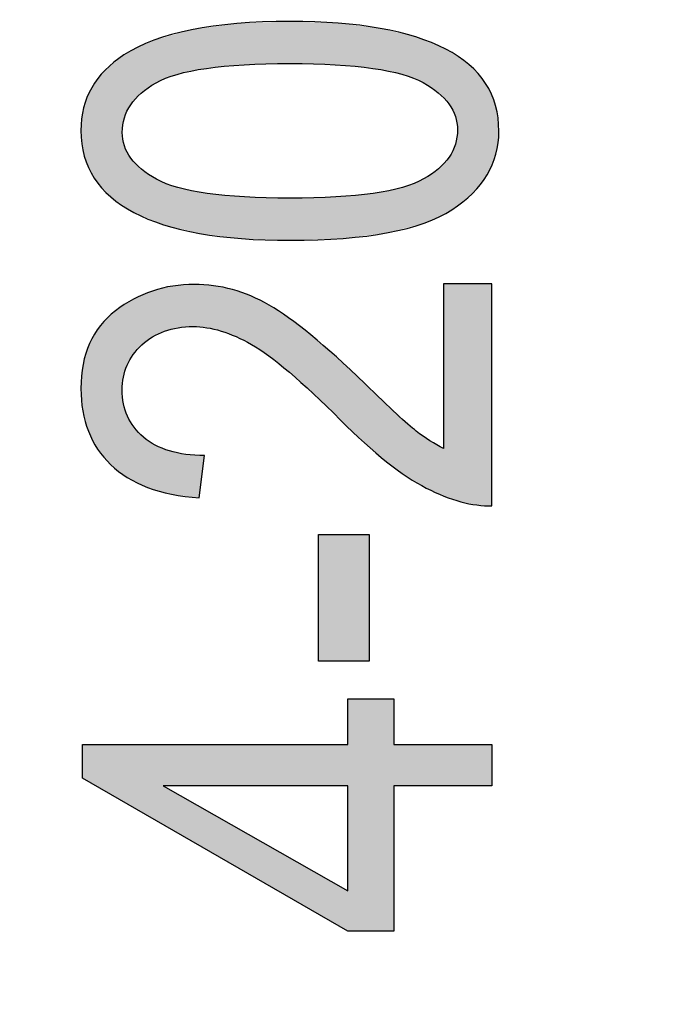
# Model space of a CAD drawing. Extents: x 3.88 to 7.13, y 2.21 to 6.28.
# Drawn here: x 5.98 to 6.08, y 5.68 to 5.85 of the extents above; entities that cross this region are included whole.
import ezdxf

# ---------------------------------------------------------------- set-up
doc = ezdxf.new("R2010")
doc.units = 0
doc.layers.add('LAYER_1', color=7, linetype='CONTINUOUS')

# ---------------------------------------------------------------- blocks, each defined once
blk = doc.blocks.new('*U114')
at = {"layer": 'LAYER_1', "color": 7, "extrusion": (0, 0, -1)}
for points in [[(-6.03443, 5.69568), (-6.03443, 5.73376), (-6.04198, 5.69568)], [(-6.04198, 5.69568), (-6.03443, 5.73376), (-6.04198, 5.73376)]]:
    blk.add_solid(points, dxfattribs=at)
at = {"layer": 'LAYER_1', "color": 7}
for points in [[(5.99094, 5.72076), (5.99094, 5.7263), (6.00417, 5.71313)], [(6.00417, 5.71313), (5.99094, 5.7263), (6.00417, 5.7263)], [(6.00417, 5.71953), (6.00417, 5.7263), (6.03443, 5.71953)], [(6.03443, 5.71953), (6.00417, 5.7263), (6.03443, 5.7263)], [(6.04198, 5.71953), (6.04198, 5.7263), (6.05806, 5.71953)], [(6.05806, 5.71953), (6.04198, 5.7263), (6.05806, 5.7263)], [(6.00417, 5.71313), (6.00417, 5.71953), (6.03443, 5.69568)], [(6.03443, 5.69568), (6.00417, 5.71953), (6.03443, 5.70233)]]:
    blk.add_solid(points, dxfattribs=at)
blk = doc.blocks.new('*U115')
at = {"layer": 'LAYER_1', "color": 7, "extrusion": (0, 0, -1)}
for points in [[(-6.02963, 5.73999), (-6.02963, 5.76073), (-6.0379, 5.73999)], [(-6.0379, 5.73999), (-6.02963, 5.76073), (-6.0379, 5.76073)]]:
    blk.add_solid(points, dxfattribs=at)
blk = doc.blocks.new('*U116')
at = {"layer": 'LAYER_1', "color": 7}
for points in [[(6.00438, 5.79408), (6.00286, 5.80077), (6.00438, 5.80114)], [(6.00518, 5.79429), (6.00438, 5.80114), (6.00518, 5.80134)], [(6.00554, 5.79438), (6.00518, 5.80134), (6.00554, 5.80143)], [(6.00572, 5.79442), (6.00554, 5.80143), (6.00572, 5.80147)], [(6.00659, 5.79464), (6.00572, 5.80147), (6.00659, 5.80154)], [(6.00787, 5.79474), (6.00659, 5.80154), (6.00787, 5.80164)], [(6.00904, 5.79483), (6.00787, 5.80164), (6.00904, 5.80173)], [(6.00924, 5.79481), (6.00904, 5.80173), (6.00924, 5.80174)], [(6.00904, 5.79483), (6.00904, 5.80173), (6.00924, 5.79481)], [(6.00924, 5.79481), (6.00924, 5.80174), (6.01007, 5.79475)], [(6.01007, 5.79475), (6.01007, 5.80169), (6.01094, 5.79468)], [(6.01094, 5.79468), (6.01094, 5.80163), (6.0113, 5.79465)], [(6.0113, 5.79465), (6.0113, 5.8016), (6.01241, 5.79439)], [(6.01241, 5.79439), (6.01241, 5.80153), (6.01366, 5.7941)], [(6.01366, 5.7941), (6.01366, 5.80128), (6.01552, 5.7934)], [(6.01552, 5.7934), (6.01552, 5.8009), (6.0161, 5.79318)], [(6.05013, 5.76705), (6.05013, 5.80184), (6.05019, 5.76703)], [(6.05019, 5.76703), (6.05019, 5.80184), (6.05295, 5.7661)], [(6.05295, 5.7661), (6.05295, 5.80184), (6.05557, 5.76557)], [(6.05557, 5.76557), (6.05557, 5.80184), (6.05806, 5.76544)], [(5.99925, 5.79025), (5.99831, 5.79869), (5.99925, 5.7993)], [(5.99927, 5.79026), (5.99925, 5.7993), (5.99927, 5.79931)], [(5.9994, 5.79041), (5.99927, 5.79931), (5.9994, 5.79937)], [(6.00067, 5.79183), (5.9994, 5.79937), (6.00067, 5.79991)], [(6.00093, 5.79203), (6.00067, 5.79991), (6.00093, 5.80002)], [(6.00161, 5.79254), (6.00093, 5.80002), (6.00161, 5.80032)], [(6.0024, 5.79314), (6.00161, 5.80032), (6.0024, 5.80066)], [(6.00241, 5.79315), (6.0024, 5.80066), (6.00241, 5.80066)], [(6.00286, 5.79336), (6.00241, 5.80066), (6.00286, 5.80077)], [(6.0161, 5.79318), (6.0161, 5.80069), (6.01855, 5.79195)], [(6.01855, 5.79195), (6.01855, 5.79984), (6.01864, 5.7919)], [(6.01864, 5.7919), (6.01864, 5.79979), (6.02148, 5.79003)], [(5.99744, 5.77072), (5.99634, 5.79741), (5.99744, 5.79813)], [(5.99764, 5.78655), (5.99744, 5.79813), (5.99764, 5.79826)], [(5.99766, 5.78661), (5.99764, 5.79826), (5.99766, 5.79827)], [(5.99825, 5.78849), (5.99766, 5.79827), (5.99825, 5.79865)], [(5.99827, 5.78854), (5.99825, 5.79865), (5.99827, 5.79867)], [(5.99831, 5.7886), (5.99827, 5.79867), (5.99831, 5.79869)], [(6.02148, 5.79003), (6.02148, 5.79838), (6.02152, 5.79)], [(6.02152, 5.79), (6.02152, 5.79836), (6.02471, 5.78745)], [(5.99554, 5.77219), (5.99386, 5.795), (5.99554, 5.79663)], [(5.99634, 5.77157), (5.99554, 5.79663), (5.99634, 5.79741)], [(5.99554, 5.77219), (5.99554, 5.79663), (5.99634, 5.77157)], [(5.99634, 5.77157), (5.99634, 5.79741), (5.99744, 5.77072)], [(6.02471, 5.78745), (6.02471, 5.79628), (6.02486, 5.78733)], [(6.02486, 5.78733), (6.02486, 5.79617), (6.02839, 5.78403)], [(5.99386, 5.77421), (5.99341, 5.79426), (5.99386, 5.795)], [(5.99386, 5.77421), (5.99386, 5.795), (5.99554, 5.77219)], [(5.99341, 5.77475), (5.99209, 5.79207), (5.99341, 5.79426)], [(5.99341, 5.77475), (5.99341, 5.79426), (5.99386, 5.77421)], [(6.02839, 5.78403), (6.02839, 5.79345), (6.03322, 5.7795)], [(5.99189, 5.77768), (5.99103, 5.78862), (5.99189, 5.79143)], [(5.99209, 5.7773), (5.99189, 5.79143), (5.99209, 5.79207)], [(5.99189, 5.77768), (5.99189, 5.79143), (5.99209, 5.7773)], [(5.99209, 5.7773), (5.99209, 5.79207), (5.99341, 5.77475)], [(5.99098, 5.78099), (5.99067, 5.78467), (5.99098, 5.78808)], [(5.99103, 5.78081), (5.99098, 5.78808), (5.99103, 5.78862)], [(5.99098, 5.78099), (5.99098, 5.78808), (5.99103, 5.78081)], [(5.99103, 5.78081), (5.99103, 5.78862), (5.99189, 5.77768)], [(6.03322, 5.7795), (6.03322, 5.78909), (6.03714, 5.77576)], [(6.03714, 5.77576), (6.03714, 5.78555), (6.03721, 5.7757)], [(6.03721, 5.7757), (6.03721, 5.78549), (6.04079, 5.77266)], [(5.99744, 5.77072), (5.99744, 5.78444), (5.99764, 5.77056)], [(5.99764, 5.77056), (5.99764, 5.78237), (5.99766, 5.77055)], [(5.99766, 5.77055), (5.99766, 5.78219), (5.99825, 5.7701)], [(6.04079, 5.77266), (6.04079, 5.78217), (6.04417, 5.77019)], [(5.99825, 5.7701), (5.99825, 5.78036), (5.99827, 5.77007)], [(5.99827, 5.77007), (5.99827, 5.78027), (5.99831, 5.77006)], [(5.99831, 5.77006), (5.99831, 5.78015), (5.99925, 5.7696)], [(5.99925, 5.7696), (5.99925, 5.77857), (5.99927, 5.76959)], [(5.99927, 5.76959), (5.99927, 5.77854), (5.9994, 5.76953)], [(5.9994, 5.76953), (5.9994, 5.77832), (6.00067, 5.76891)], [(6.04417, 5.77019), (6.04417, 5.77904), (6.04563, 5.76932)], [(6.00067, 5.76891), (6.00067, 5.77698), (6.00093, 5.76879)], [(6.00093, 5.76879), (6.00093, 5.7767), (6.00161, 5.76846)], [(6.04563, 5.76932), (6.04563, 5.77769), (6.04729, 5.76835)], [(6.00161, 5.76846), (6.00161, 5.77624), (6.0024, 5.76823)], [(6.0024, 5.76823), (6.0024, 5.7757), (6.00241, 5.76823)], [(6.00241, 5.76823), (6.00241, 5.77569), (6.00286, 5.7681)], [(6.00286, 5.7681), (6.00286, 5.77538), (6.00438, 5.76767)], [(6.04729, 5.76835), (6.04729, 5.77652), (6.04789, 5.76807)], [(6.04789, 5.76807), (6.04789, 5.77609), (6.05013, 5.76705)], [(6.00438, 5.76767), (6.00438, 5.77476), (6.00518, 5.76744)], [(6.00518, 5.76744), (6.00518, 5.77444), (6.00554, 5.76734)], [(6.00554, 5.76734), (6.00554, 5.77436), (6.00572, 5.76732)], [(6.00572, 5.76732), (6.00572, 5.77432), (6.00659, 5.7672)], [(6.00659, 5.7672), (6.00659, 5.77414), (6.00787, 5.76703)], [(6.00787, 5.76703), (6.00787, 5.77387), (6.00904, 5.76687)], [(6.00904, 5.76687), (6.00904, 5.7738), (6.00924, 5.76684)], [(6.00924, 5.76684), (6.00924, 5.77379), (6.01007, 5.76673)]]:
    blk.add_solid(points, dxfattribs=at)
at = {"layer": 'LAYER_1', "color": 7, "extrusion": (0, 0, -1)}
for points in [[(-6.00438, 5.79408), (-6.00438, 5.80114), (-6.00518, 5.79429)], [(-6.00518, 5.79429), (-6.00518, 5.80134), (-6.00554, 5.79438)], [(-6.00554, 5.79438), (-6.00554, 5.80143), (-6.00572, 5.79442)], [(-6.00572, 5.79442), (-6.00572, 5.80147), (-6.00659, 5.79464)], [(-6.00659, 5.79464), (-6.00659, 5.80154), (-6.00787, 5.79474)], [(-6.00787, 5.79474), (-6.00787, 5.80164), (-6.00904, 5.79483)], [(-6.01007, 5.79475), (-6.00924, 5.80174), (-6.01007, 5.80169)], [(-6.01094, 5.79468), (-6.01007, 5.80169), (-6.01094, 5.80163)], [(-6.0113, 5.79465), (-6.01094, 5.80163), (-6.0113, 5.8016)], [(-6.01241, 5.79439), (-6.0113, 5.8016), (-6.01241, 5.80153)], [(-6.01366, 5.7941), (-6.01241, 5.80153), (-6.01366, 5.80128)], [(-6.01552, 5.7934), (-6.01366, 5.80128), (-6.01552, 5.8009)], [(-6.0161, 5.79318), (-6.01552, 5.8009), (-6.0161, 5.80069)], [(-6.05019, 5.76703), (-6.05013, 5.80184), (-6.05019, 5.80184)], [(-6.05295, 5.7661), (-6.05019, 5.80184), (-6.05295, 5.80184)], [(-6.05557, 5.76557), (-6.05295, 5.80184), (-6.05557, 5.80184)], [(-6.05806, 5.76544), (-6.05557, 5.80184), (-6.05806, 5.80184)], [(-5.99925, 5.79025), (-5.99925, 5.7993), (-5.99927, 5.79026)], [(-5.99927, 5.79026), (-5.99927, 5.79931), (-5.9994, 5.79041)], [(-5.9994, 5.79041), (-5.9994, 5.79937), (-6.00067, 5.79183)], [(-6.00067, 5.79183), (-6.00067, 5.79991), (-6.00093, 5.79203)], [(-6.00093, 5.79203), (-6.00093, 5.80002), (-6.00161, 5.79254)], [(-6.00161, 5.79254), (-6.00161, 5.80032), (-6.0024, 5.79314)], [(-6.0024, 5.79314), (-6.0024, 5.80066), (-6.00241, 5.79315)], [(-6.00241, 5.79315), (-6.00241, 5.80066), (-6.00286, 5.79336)], [(-6.00286, 5.79336), (-6.00286, 5.80077), (-6.00438, 5.79408)], [(-6.01855, 5.79195), (-6.0161, 5.80069), (-6.01855, 5.79984)], [(-6.01864, 5.7919), (-6.01855, 5.79984), (-6.01864, 5.79979)], [(-6.02148, 5.79003), (-6.01864, 5.79979), (-6.02148, 5.79838)], [(-5.99744, 5.78444), (-5.99744, 5.79813), (-5.99764, 5.78655)], [(-5.99764, 5.78655), (-5.99764, 5.79826), (-5.99766, 5.78661)], [(-5.99766, 5.78661), (-5.99766, 5.79827), (-5.99825, 5.78849)], [(-5.99825, 5.78849), (-5.99825, 5.79865), (-5.99827, 5.78854)], [(-5.99827, 5.78854), (-5.99827, 5.79867), (-5.99831, 5.7886)], [(-5.99831, 5.7886), (-5.99831, 5.79869), (-5.99925, 5.79025)], [(-6.02152, 5.79), (-6.02148, 5.79838), (-6.02152, 5.79836)], [(-6.02471, 5.78745), (-6.02152, 5.79836), (-6.02471, 5.79628)], [(-6.02486, 5.78733), (-6.02471, 5.79628), (-6.02486, 5.79617)], [(-6.02839, 5.78403), (-6.02486, 5.79617), (-6.02839, 5.79345)], [(-6.03322, 5.7795), (-6.02839, 5.79345), (-6.03322, 5.78909)], [(-6.03714, 5.77576), (-6.03322, 5.78909), (-6.03714, 5.78555)], [(-6.03721, 5.7757), (-6.03714, 5.78555), (-6.03721, 5.78549)], [(-6.04079, 5.77266), (-6.03721, 5.78549), (-6.04079, 5.78217)], [(-5.99764, 5.77056), (-5.99744, 5.78444), (-5.99764, 5.78237)], [(-5.99766, 5.77055), (-5.99764, 5.78237), (-5.99766, 5.78219)], [(-5.99825, 5.7701), (-5.99766, 5.78219), (-5.99825, 5.78036)], [(-6.04417, 5.77019), (-6.04079, 5.78217), (-6.04417, 5.77904)], [(-5.99827, 5.77007), (-5.99825, 5.78036), (-5.99827, 5.78027)], [(-5.99831, 5.77006), (-5.99827, 5.78027), (-5.99831, 5.78015)], [(-5.99925, 5.7696), (-5.99831, 5.78015), (-5.99925, 5.77857)], [(-5.99927, 5.76959), (-5.99925, 5.77857), (-5.99927, 5.77854)], [(-5.9994, 5.76953), (-5.99927, 5.77854), (-5.9994, 5.77832)], [(-6.00067, 5.76891), (-5.9994, 5.77832), (-6.00067, 5.77698)], [(-6.04563, 5.76932), (-6.04417, 5.77904), (-6.04563, 5.77769)], [(-6.00093, 5.76879), (-6.00067, 5.77698), (-6.00093, 5.7767)], [(-6.00161, 5.76846), (-6.00093, 5.7767), (-6.00161, 5.77624)], [(-6.04729, 5.76835), (-6.04563, 5.77769), (-6.04729, 5.77652)], [(-6.0024, 5.76823), (-6.00161, 5.77624), (-6.0024, 5.7757)], [(-6.00241, 5.76823), (-6.0024, 5.7757), (-6.00241, 5.77569)], [(-6.00286, 5.7681), (-6.00241, 5.77569), (-6.00286, 5.77538)], [(-6.00438, 5.76767), (-6.00286, 5.77538), (-6.00438, 5.77476)], [(-6.04789, 5.76807), (-6.04729, 5.77652), (-6.04789, 5.77609)], [(-6.05013, 5.76705), (-6.04789, 5.77609), (-6.05013, 5.77482)], [(-6.00518, 5.76744), (-6.00438, 5.77476), (-6.00518, 5.77444)], [(-6.00554, 5.76734), (-6.00518, 5.77444), (-6.00554, 5.77436)], [(-6.00572, 5.76732), (-6.00554, 5.77436), (-6.00572, 5.77432)], [(-6.00659, 5.7672), (-6.00572, 5.77432), (-6.00659, 5.77414)], [(-6.00787, 5.76703), (-6.00659, 5.77414), (-6.00787, 5.77387)], [(-6.00904, 5.76687), (-6.00787, 5.77387), (-6.00904, 5.7738)], [(-6.00924, 5.76684), (-6.00904, 5.7738), (-6.00924, 5.77379)], [(-6.01007, 5.76673), (-6.00924, 5.77379), (-6.01007, 5.77374)], [(-6.01007, 5.76673), (-6.01007, 5.77374), (-6.01094, 5.77369)]]:
    blk.add_solid(points, dxfattribs=at)
blk = doc.blocks.new('*U117')
at = {"layer": 'LAYER_1', "color": 7}
for points in [[(6.01623, 5.83764), (6.01136, 5.84384), (6.01623, 5.84452)], [(6.01702, 5.83771), (6.01623, 5.84452), (6.01702, 5.84455)], [(6.01741, 5.83775), (6.01702, 5.84455), (6.01741, 5.84456)], [(6.01748, 5.83775), (6.01741, 5.84456), (6.01748, 5.84457)], [(6.02493, 5.83795), (6.01748, 5.84457), (6.02493, 5.84486)], [(6.01748, 5.83775), (6.01748, 5.84457), (6.02493, 5.83795)], [(6.02493, 5.83795), (6.02493, 5.84486), (6.02496, 5.83795)], [(6.02496, 5.83795), (6.02493, 5.84486), (6.02496, 5.84486)], [(6.02496, 5.83795), (6.02496, 5.84486), (6.03238, 5.83775)], [(6.03238, 5.83775), (6.02496, 5.84486), (6.03238, 5.84459)], [(6.03238, 5.83775), (6.03238, 5.84459), (6.03244, 5.83775)], [(6.03244, 5.83775), (6.03244, 5.84459), (6.03285, 5.83771)], [(6.03285, 5.83771), (6.03285, 5.84458), (6.03369, 5.83763)], [(6.03369, 5.83763), (6.03369, 5.84447), (6.0385, 5.83717)], [(6.00655, 5.8362), (6.00644, 5.84283), (6.00655, 5.84287)], [(6.00878, 5.83666), (6.00655, 5.84287), (6.00878, 5.84349)], [(6.01011, 5.83693), (6.00878, 5.84349), (6.01011, 5.84367)], [(6.01124, 5.83716), (6.01011, 5.84367), (6.01124, 5.84383)], [(6.01136, 5.83717), (6.01124, 5.84383), (6.01136, 5.84384)], [(6.0385, 5.83717), (6.0385, 5.84388), (6.03859, 5.83715)], [(6.03859, 5.83715), (6.03859, 5.84387), (6.03973, 5.83692)], [(6.03973, 5.83692), (6.03973, 5.84373), (6.04102, 5.83666)], [(6.04102, 5.83666), (6.04102, 5.84342), (6.04331, 5.83619)], [(6.04331, 5.83619), (6.04331, 5.84286), (6.04339, 5.83616)], [(6.00262, 5.83455), (6.00061, 5.84091), (6.00262, 5.84177)], [(6.00299, 5.83481), (6.00262, 5.84177), (6.00299, 5.84187)], [(6.00307, 5.83484), (6.00299, 5.84187), (6.00307, 5.8419)], [(6.00422, 5.8353), (6.00307, 5.8419), (6.00422, 5.84222)], [(6.00644, 5.83618), (6.00422, 5.84222), (6.00644, 5.84283)], [(6.04339, 5.83616), (6.04339, 5.84284), (6.04561, 5.83529)], [(6.04561, 5.83529), (6.04561, 5.84231), (6.04678, 5.83483)], [(6.04678, 5.83483), (6.04678, 5.84183), (6.04685, 5.83478)], [(6.04685, 5.83478), (6.04685, 5.8418), (6.04696, 5.83471)], [(6.04696, 5.83471), (6.04696, 5.84176), (6.04925, 5.83317)], [(5.99883, 5.8312), (5.99779, 5.8394), (5.99883, 5.83999)], [(5.99885, 5.83122), (5.99883, 5.83999), (5.99885, 5.84)], [(5.99935, 5.83178), (5.99885, 5.84), (5.99935, 5.84028)], [(6.00001, 5.83251), (5.99935, 5.84028), (6.00001, 5.84065)], [(6.00056, 5.83312), (6.00001, 5.84065), (6.00056, 5.84089)], [(6.00061, 5.83315), (6.00056, 5.84089), (6.00061, 5.84091)], [(6.04925, 5.83317), (6.04925, 5.84083), (6.04929, 5.83313)], [(6.04929, 5.83313), (6.04929, 5.84081), (6.04941, 5.83301)], [(6.04941, 5.83301), (6.04941, 5.84076), (6.05047, 5.83189)], [(6.05047, 5.83189), (6.05047, 5.84033), (6.05101, 5.83133)], [(6.05101, 5.83133), (6.05101, 5.83997), (6.05103, 5.83129)], [(6.05103, 5.83129), (6.05103, 5.83996), (6.0515, 5.83037)], [(6.0515, 5.83037), (6.0515, 5.83964), (6.05206, 5.8293)], [(5.99744, 5.81481), (5.99556, 5.83763), (5.99744, 5.83914)], [(5.99773, 5.82862), (5.99744, 5.83914), (5.99773, 5.83937)], [(5.99779, 5.82905), (5.99773, 5.83937), (5.99779, 5.8394)], [(5.99779, 5.82906), (5.99779, 5.8394), (5.99779, 5.8394)], [(6.05206, 5.8293), (6.05206, 5.83927), (6.05207, 5.82927)], [(6.05207, 5.82927), (6.05207, 5.83927), (6.05241, 5.82708)], [(5.99464, 5.81699), (5.99407, 5.83614), (5.99464, 5.83689)], [(5.99556, 5.81608), (5.99464, 5.83689), (5.99556, 5.83763)], [(5.99464, 5.81699), (5.99464, 5.83689), (5.99556, 5.81608)], [(5.99556, 5.81608), (5.99556, 5.83763), (5.99744, 5.81481)], [(5.99407, 5.81755), (5.99285, 5.83454), (5.99407, 5.83614)], [(5.99407, 5.81755), (5.99407, 5.83614), (5.99464, 5.81699)], [(5.99243, 5.81992), (5.9919, 5.83265), (5.99243, 5.834)], [(5.99285, 5.81916), (5.99243, 5.834), (5.99285, 5.83454)], [(5.99243, 5.81992), (5.99243, 5.834), (5.99285, 5.81916)], [(5.99285, 5.81916), (5.99285, 5.83454), (5.99407, 5.81755)], [(5.9919, 5.82091), (5.99122, 5.83095), (5.9919, 5.83265)], [(5.9919, 5.82091), (5.9919, 5.83265), (5.99243, 5.81992)], [(5.99111, 5.82331), (5.99081, 5.82811), (5.99111, 5.83069)], [(5.99122, 5.82279), (5.99111, 5.83069), (5.99122, 5.83095)], [(5.99111, 5.82331), (5.99111, 5.83069), (5.99122, 5.82279)], [(5.99122, 5.82279), (5.99122, 5.83095), (5.9919, 5.82091)], [(5.99081, 5.82481), (5.99067, 5.82696), (5.99081, 5.82811)], [(5.99081, 5.82481), (5.99081, 5.82811), (5.99111, 5.82331)], [(6.05241, 5.81471), (6.05207, 5.82473), (6.05241, 5.82708)], [(5.99744, 5.81481), (5.99744, 5.82666), (5.99773, 5.81462)], [(5.99773, 5.81462), (5.99773, 5.82489), (5.99779, 5.81458)], [(5.99779, 5.81458), (5.99779, 5.82449), (5.99779, 5.81458)], [(5.99779, 5.81458), (5.99779, 5.82446), (5.99883, 5.81388)], [(6.0515, 5.81398), (6.05103, 5.82261), (6.0515, 5.82359)], [(6.05206, 5.81443), (6.0515, 5.82359), (6.05206, 5.82472)], [(6.05207, 5.81443), (6.05206, 5.82472), (6.05207, 5.82473)], [(5.99883, 5.81388), (5.99883, 5.82249), (5.99885, 5.81386)], [(5.99885, 5.81386), (5.99885, 5.82245), (5.99935, 5.81353)], [(5.99935, 5.81353), (5.99935, 5.82193), (6.00001, 5.81326)], [(6.05047, 5.81341), (6.04941, 5.82084), (6.05047, 5.82201)], [(6.05101, 5.8137), (6.05047, 5.82201), (6.05101, 5.82259)], [(6.05103, 5.81371), (6.05101, 5.82259), (6.05103, 5.82261)], [(6.00001, 5.81326), (6.00001, 5.82124), (6.00056, 5.81303)], [(6.00056, 5.81303), (6.00056, 5.82067), (6.00061, 5.81301)], [(6.00061, 5.81301), (6.00061, 5.82062), (6.00262, 5.81219)], [(6.04925, 5.81274), (6.04696, 5.8191), (6.04925, 5.82068)], [(6.04929, 5.81276), (6.04925, 5.82068), (6.04929, 5.82071)], [(6.04941, 5.81281), (6.04929, 5.82071), (6.04941, 5.82084)], [(6.00262, 5.81219), (6.00262, 5.81928), (6.00299, 5.81204)], [(6.00299, 5.81204), (6.00299, 5.81903), (6.00307, 5.812)], [(6.00307, 5.812), (6.00307, 5.81898), (6.00422, 5.81153)], [(6.04678, 5.81175), (6.04561, 5.81853), (6.04678, 5.819)], [(6.04685, 5.81176), (6.04678, 5.819), (6.04685, 5.81903)], [(6.04696, 5.81179), (6.04685, 5.81903), (6.04696, 5.8191)], [(6.00422, 5.81153), (6.00422, 5.81853), (6.00644, 5.811)], [(6.00644, 5.811), (6.00644, 5.81767), (6.00655, 5.81097)], [(6.00655, 5.81097), (6.00655, 5.81763), (6.00878, 5.81043)], [(6.00878, 5.81043), (6.00878, 5.81718), (6.01011, 5.81011)], [(6.04102, 5.81023), (6.03973, 5.8169), (6.04102, 5.81717)], [(6.04331, 5.81083), (6.04102, 5.81717), (6.04331, 5.81763)], [(6.04339, 5.81085), (6.04331, 5.81763), (6.04339, 5.81765)], [(6.04561, 5.81143), (6.04339, 5.81765), (6.04561, 5.81853)], [(6.01011, 5.81011), (6.01011, 5.81691), (6.01124, 5.80997)], [(6.01124, 5.80997), (6.01124, 5.81668), (6.01136, 5.80996)], [(6.01136, 5.80996), (6.01136, 5.81666), (6.01623, 5.80935)], [(6.01623, 5.80935), (6.01623, 5.81619), (6.01702, 5.80926)], [(6.01702, 5.80926), (6.01702, 5.81612), (6.01741, 5.80924)], [(6.01741, 5.80924), (6.01741, 5.81608), (6.01748, 5.80924)], [(6.01748, 5.80924), (6.01748, 5.81608), (6.02493, 5.80897)], [(6.02493, 5.80897), (6.01748, 5.81608), (6.02493, 5.81588)], [(6.02493, 5.80897), (6.02493, 5.81588), (6.02496, 5.80897)], [(6.02496, 5.80897), (6.02493, 5.81588), (6.02496, 5.81588)], [(6.03238, 5.80924), (6.02496, 5.81588), (6.03238, 5.81608)], [(6.02496, 5.80897), (6.02496, 5.81588), (6.03238, 5.80924)], [(6.03244, 5.80924), (6.03238, 5.81608), (6.03244, 5.81608)], [(6.03285, 5.80925), (6.03244, 5.81608), (6.03285, 5.81612)], [(6.03369, 5.80928), (6.03285, 5.81612), (6.03369, 5.8162)], [(6.0385, 5.8099), (6.03369, 5.8162), (6.0385, 5.81666)], [(6.03859, 5.80991), (6.0385, 5.81666), (6.03859, 5.81667)], [(6.03973, 5.81006), (6.03859, 5.81667), (6.03973, 5.8169)]]:
    blk.add_solid(points, dxfattribs=at)
at = {"layer": 'LAYER_1', "color": 7, "extrusion": (0, 0, -1)}
for points in [[(-6.01623, 5.83764), (-6.01623, 5.84452), (-6.01702, 5.83771)], [(-6.01702, 5.83771), (-6.01702, 5.84455), (-6.01741, 5.83775)], [(-6.01741, 5.83775), (-6.01741, 5.84456), (-6.01748, 5.83775)], [(-6.03244, 5.83775), (-6.03238, 5.84459), (-6.03244, 5.84459)], [(-6.03285, 5.83771), (-6.03244, 5.84459), (-6.03285, 5.84458)], [(-6.03369, 5.83763), (-6.03285, 5.84458), (-6.03369, 5.84447)], [(-6.0385, 5.83717), (-6.03369, 5.84447), (-6.0385, 5.84388)], [(-6.00655, 5.8362), (-6.00655, 5.84287), (-6.00878, 5.83666)], [(-6.00878, 5.83666), (-6.00878, 5.84349), (-6.01011, 5.83693)], [(-6.01011, 5.83693), (-6.01011, 5.84367), (-6.01124, 5.83716)], [(-6.01124, 5.83716), (-6.01124, 5.84383), (-6.01136, 5.83717)], [(-6.01136, 5.83717), (-6.01136, 5.84384), (-6.01623, 5.83764)], [(-6.03859, 5.83715), (-6.0385, 5.84388), (-6.03859, 5.84387)], [(-6.03973, 5.83692), (-6.03859, 5.84387), (-6.03973, 5.84373)], [(-6.04102, 5.83666), (-6.03973, 5.84373), (-6.04102, 5.84342)], [(-6.04331, 5.83619), (-6.04102, 5.84342), (-6.04331, 5.84286)], [(-6.04339, 5.83616), (-6.04331, 5.84286), (-6.04339, 5.84284)], [(-6.00262, 5.83455), (-6.00262, 5.84177), (-6.00299, 5.83481)], [(-6.00299, 5.83481), (-6.00299, 5.84187), (-6.00307, 5.83484)], [(-6.00307, 5.83484), (-6.00307, 5.8419), (-6.00422, 5.8353)], [(-6.00422, 5.8353), (-6.00422, 5.84222), (-6.00644, 5.83618)], [(-6.00644, 5.83618), (-6.00644, 5.84283), (-6.00655, 5.8362)], [(-6.04561, 5.83529), (-6.04339, 5.84284), (-6.04561, 5.84231)], [(-6.04678, 5.83483), (-6.04561, 5.84231), (-6.04678, 5.84183)], [(-6.04685, 5.83478), (-6.04678, 5.84183), (-6.04685, 5.8418)], [(-6.04696, 5.83471), (-6.04685, 5.8418), (-6.04696, 5.84176)], [(-6.04925, 5.83317), (-6.04696, 5.84176), (-6.04925, 5.84083)], [(-5.99883, 5.8312), (-5.99883, 5.83999), (-5.99885, 5.83122)], [(-5.99885, 5.83122), (-5.99885, 5.84), (-5.99935, 5.83178)], [(-5.99935, 5.83178), (-5.99935, 5.84028), (-6.00001, 5.83251)], [(-6.00001, 5.83251), (-6.00001, 5.84065), (-6.00056, 5.83312)], [(-6.00056, 5.83312), (-6.00056, 5.84089), (-6.00061, 5.83315)], [(-6.00061, 5.83315), (-6.00061, 5.84091), (-6.00262, 5.83455)], [(-6.04929, 5.83313), (-6.04925, 5.84083), (-6.04929, 5.84081)], [(-6.04941, 5.83301), (-6.04929, 5.84081), (-6.04941, 5.84076)], [(-6.05047, 5.83189), (-6.04941, 5.84076), (-6.05047, 5.84033)], [(-6.05101, 5.83133), (-6.05047, 5.84033), (-6.05101, 5.83997)], [(-6.05103, 5.83129), (-6.05101, 5.83997), (-6.05103, 5.83996)], [(-6.0515, 5.83037), (-6.05103, 5.83996), (-6.0515, 5.83964)], [(-6.05206, 5.8293), (-6.0515, 5.83964), (-6.05206, 5.83927)], [(-5.99744, 5.82666), (-5.99744, 5.83914), (-5.99773, 5.82862)], [(-5.99773, 5.82862), (-5.99773, 5.83937), (-5.99779, 5.82905)], [(-5.99779, 5.82905), (-5.99779, 5.8394), (-5.99779, 5.82906)], [(-5.99779, 5.82906), (-5.99779, 5.8394), (-5.99883, 5.8312)], [(-6.05207, 5.82927), (-6.05206, 5.83927), (-6.05207, 5.83927)], [(-6.05241, 5.82708), (-6.05207, 5.83927), (-6.05241, 5.83904)], [(-6.05241, 5.81471), (-6.05241, 5.83904), (-6.05429, 5.81621)], [(-6.05429, 5.81621), (-6.05241, 5.83904), (-6.05429, 5.83779)], [(-6.05429, 5.81621), (-6.05429, 5.83779), (-6.05487, 5.81667)], [(-6.05487, 5.81667), (-6.05429, 5.83779), (-6.05487, 5.83722)], [(-6.05487, 5.81667), (-6.05487, 5.83722), (-6.05579, 5.81783)], [(-6.05579, 5.81783), (-6.05487, 5.83722), (-6.05579, 5.83631)], [(-6.05579, 5.81783), (-6.05579, 5.83631), (-6.05702, 5.81939)], [(-6.05702, 5.81939), (-6.05579, 5.83631), (-6.05702, 5.8347)], [(-6.05702, 5.81939), (-6.05702, 5.8347), (-6.05727, 5.81971)], [(-6.05727, 5.81971), (-6.05702, 5.8347), (-6.05727, 5.83423)], [(-6.05727, 5.81971), (-6.05727, 5.83423), (-6.05797, 5.82135)], [(-6.05797, 5.82135), (-6.05727, 5.83423), (-6.05797, 5.83295)], [(-6.05797, 5.82135), (-6.05797, 5.83295), (-6.05865, 5.82296)], [(-6.05865, 5.82296), (-6.05797, 5.83295), (-6.05865, 5.83106)], [(-6.05865, 5.82296), (-6.05865, 5.83106), (-6.05871, 5.82311)], [(-6.05871, 5.82311), (-6.05865, 5.83106), (-6.05871, 5.83074)], [(-6.05871, 5.82311), (-6.05871, 5.83074), (-6.05906, 5.8258)], [(-6.05906, 5.8258), (-6.05871, 5.83074), (-6.05906, 5.82903)], [(-6.05906, 5.8258), (-6.05906, 5.82903), (-6.05919, 5.82687)], [(-5.99773, 5.81462), (-5.99744, 5.82666), (-5.99773, 5.82489)], [(-5.99779, 5.81458), (-5.99773, 5.82489), (-5.99779, 5.82449)], [(-5.99779, 5.81458), (-5.99779, 5.82449), (-5.99779, 5.82446)], [(-5.99883, 5.81388), (-5.99779, 5.82446), (-5.99883, 5.82249)], [(-6.0515, 5.81398), (-6.0515, 5.82359), (-6.05206, 5.81443)], [(-6.05206, 5.81443), (-6.05206, 5.82472), (-6.05207, 5.81443)], [(-6.05207, 5.81443), (-6.05207, 5.82473), (-6.05241, 5.81471)], [(-5.99885, 5.81386), (-5.99883, 5.82249), (-5.99885, 5.82245)], [(-5.99935, 5.81353), (-5.99885, 5.82245), (-5.99935, 5.82193)], [(-6.00001, 5.81326), (-5.99935, 5.82193), (-6.00001, 5.82124)], [(-6.05047, 5.81341), (-6.05047, 5.82201), (-6.05101, 5.8137)], [(-6.05101, 5.8137), (-6.05101, 5.82259), (-6.05103, 5.81371)], [(-6.05103, 5.81371), (-6.05103, 5.82261), (-6.0515, 5.81398)], [(-6.00056, 5.81303), (-6.00001, 5.82124), (-6.00056, 5.82067)], [(-6.00061, 5.81301), (-6.00056, 5.82067), (-6.00061, 5.82062)], [(-6.00262, 5.81219), (-6.00061, 5.82062), (-6.00262, 5.81928)], [(-6.04925, 5.81274), (-6.04925, 5.82068), (-6.04929, 5.81276)], [(-6.04929, 5.81276), (-6.04929, 5.82071), (-6.04941, 5.81281)], [(-6.04941, 5.81281), (-6.04941, 5.82084), (-6.05047, 5.81341)], [(-6.00299, 5.81204), (-6.00262, 5.81928), (-6.00299, 5.81903)], [(-6.00307, 5.812), (-6.00299, 5.81903), (-6.00307, 5.81898)], [(-6.00422, 5.81153), (-6.00307, 5.81898), (-6.00422, 5.81853)], [(-6.04678, 5.81175), (-6.04678, 5.819), (-6.04685, 5.81176)], [(-6.04685, 5.81176), (-6.04685, 5.81903), (-6.04696, 5.81179)], [(-6.04696, 5.81179), (-6.04696, 5.8191), (-6.04925, 5.81274)], [(-6.00644, 5.811), (-6.00422, 5.81853), (-6.00644, 5.81767)], [(-6.00655, 5.81097), (-6.00644, 5.81767), (-6.00655, 5.81763)], [(-6.00878, 5.81043), (-6.00655, 5.81763), (-6.00878, 5.81718)], [(-6.01011, 5.81011), (-6.00878, 5.81718), (-6.01011, 5.81691)], [(-6.04102, 5.81023), (-6.04102, 5.81717), (-6.04331, 5.81083)], [(-6.04331, 5.81083), (-6.04331, 5.81763), (-6.04339, 5.81085)], [(-6.04339, 5.81085), (-6.04339, 5.81765), (-6.04561, 5.81143)], [(-6.04561, 5.81143), (-6.04561, 5.81853), (-6.04678, 5.81175)], [(-6.01124, 5.80997), (-6.01011, 5.81691), (-6.01124, 5.81668)], [(-6.01136, 5.80996), (-6.01124, 5.81668), (-6.01136, 5.81666)], [(-6.01623, 5.80935), (-6.01136, 5.81666), (-6.01623, 5.81619)], [(-6.01702, 5.80926), (-6.01623, 5.81619), (-6.01702, 5.81612)], [(-6.01741, 5.80924), (-6.01702, 5.81612), (-6.01741, 5.81608)], [(-6.01748, 5.80924), (-6.01741, 5.81608), (-6.01748, 5.81608)], [(-6.03238, 5.80924), (-6.03238, 5.81608), (-6.03244, 5.80924)], [(-6.03244, 5.80924), (-6.03244, 5.81608), (-6.03285, 5.80925)], [(-6.03285, 5.80925), (-6.03285, 5.81612), (-6.03369, 5.80928)], [(-6.03369, 5.80928), (-6.03369, 5.8162), (-6.0385, 5.8099)], [(-6.0385, 5.8099), (-6.0385, 5.81666), (-6.03859, 5.80991)], [(-6.03859, 5.80991), (-6.03859, 5.81667), (-6.03973, 5.81006)], [(-6.03973, 5.81006), (-6.03973, 5.8169), (-6.04102, 5.81023)]]:
    blk.add_solid(points, dxfattribs=at)
blk = doc.blocks.new('BLOCK_52')
at = {"layer": 'LAYER_1'}
for points in [[(6.0379, 5.73999), (6.02963, 5.73999), (6.02963, 5.76073), (6.0379, 5.76073), (6.0379, 5.73999)], [(6.05806, 5.71953), (6.04198, 5.71953), (6.04198, 5.69568), (6.03443, 5.69568), (5.99094, 5.72076), (5.99094, 5.7263), (6.03443, 5.7263), (6.03443, 5.73376), (6.04198, 5.73376), (6.04198, 5.7263), (6.05806, 5.7263), (6.05806, 5.71953)], [(6.03443, 5.71953), (6.00417, 5.71953), (6.03443, 5.70233), (6.03443, 5.71953)]]:
    blk.add_lwpolyline(points, dxfattribs=at)
for points, knots in [([(6.02496, 5.80897), (6.01369, 5.80897), (6.00516, 5.81049), (5.99935, 5.81353), (5.99357, 5.81657), (5.99067, 5.82104), (5.99067, 5.82696), (5.99067, 5.83221), (5.99302, 5.83635), (5.99773, 5.83937), (6.00339, 5.84303), (6.01247, 5.84486), (6.02496, 5.84486), (6.03615, 5.84486), (6.04465, 5.84335), (6.05047, 5.84033), (6.05629, 5.83731), (6.05919, 5.83282), (6.05919, 5.82687), (6.05919, 5.82162), (6.05663, 5.81733), (6.0515, 5.81398), (6.04638, 5.81065), (6.03752, 5.80897), (6.02496, 5.80897)], [0, 0, 0, 0, 1, 1, 1, 2, 2, 2, 3, 3, 3, 4, 4, 4, 5, 5, 5, 6, 6, 6, 7, 7, 7, 8, 8, 8, 8]), ([(6.02493, 5.81588), (6.03584, 5.81588), (6.04314, 5.81693), (6.04685, 5.81903), (6.05057, 5.82112), (6.05241, 5.8238), (6.05241, 5.82708), (6.05241, 5.83016), (6.05054, 5.83275), (6.04678, 5.83483), (6.04303, 5.83691), (6.03574, 5.83795), (6.02493, 5.83795), (6.014, 5.83795), (6.00668, 5.8369), (6.00299, 5.83481), (5.9993, 5.83271), (5.99744, 5.83), (5.99744, 5.82666), (5.99744, 5.82361), (5.99933, 5.82104), (6.00307, 5.81898), (6.00684, 5.81692), (6.01411, 5.81588), (6.02493, 5.81588)], [0, 0, 0, 0, 1, 1, 1, 2, 2, 2, 3, 3, 3, 4, 4, 4, 5, 5, 5, 6, 6, 6, 7, 7, 7, 8, 8, 8, 8]), ([(6.05013, 5.80184), (6.05013, 5.80184), (6.05806, 5.80184), (6.05806, 5.80184), (6.05806, 5.80184), (6.05806, 5.76544), (6.05806, 5.76544), (6.05484, 5.76535), (6.05125, 5.76632), (6.04729, 5.76835), (6.04331, 5.77038), (6.03863, 5.77409), (6.03322, 5.7795), (6.02694, 5.78581), (6.02206, 5.78995), (6.01864, 5.7919), (6.01519, 5.79385), (6.01199, 5.79483), (6.00904, 5.79483), (6.00562, 5.79483), (6.00283, 5.79383), (6.00067, 5.79183), (5.99851, 5.78983), (5.99744, 5.78737), (5.99744, 5.78444), (5.99744, 5.78129), (5.99861, 5.77872), (6.00093, 5.7767), (6.00326, 5.77469), (6.0066, 5.77369), (6.01094, 5.77369), (6.01094, 5.77369), (6.01007, 5.76673), (6.01007, 5.76673), (6.00364, 5.76721), (5.99878, 5.76903), (5.99554, 5.77219), (5.9923, 5.77535), (5.99067, 5.77951), (5.99067, 5.78467), (5.99067, 5.79028), (5.99256, 5.79453), (5.99634, 5.79741), (6.00011, 5.8003), (6.00443, 5.80174), (6.00924, 5.80174), (6.01351, 5.80174), (6.01761, 5.80062), (6.02152, 5.79836), (6.02545, 5.7961), (6.03067, 5.79181), (6.03721, 5.78549), (6.04133, 5.78146), (6.04414, 5.77886), (6.04563, 5.77769), (6.04714, 5.77651), (6.04864, 5.77556), (6.05013, 5.77482), (6.05013, 5.77482), (6.05013, 5.80184), (6.05013, 5.80184)], [0, 0, 0, 0, 1, 1, 1, 2, 2, 2, 3, 3, 3, 4, 4, 4, 5, 5, 5, 6, 6, 6, 7, 7, 7, 8, 8, 8, 9, 9, 9, 10, 10, 10, 11, 11, 11, 12, 12, 12, 13, 13, 13, 14, 14, 14, 15, 15, 15, 16, 16, 16, 17, 17, 17, 18, 18, 18, 19, 19, 19, 20, 20, 20, 20])]:
    blk.add_open_spline(points, degree=3, knots=knots, dxfattribs=at)
at = {"layer": 'LAYER_1', "color": 7}
for name in ['*U117', '*U116', '*U115', '*U114']:
    blk.add_blockref(name, (0, 0), dxfattribs=at)

msp = doc.modelspace()

# ---------------------------------------------------------------- linework, layer by layer
at = {"layer": 'LAYER_1', "color": 7}
for points, knots in [([(7.10778, 4.76938), (7.10778, 4.76938), (7.10778, 4.05597), (7.10778, 4.05597), (7.10778, 3.99521), (7.05854, 3.94599), (6.99781, 3.94599), (6.99781, 3.94599), (6.80768, 3.94599), (6.80768, 3.94599), (6.74695, 3.94599), (6.69773, 3.89676), (6.69773, 3.83602), (6.69773, 3.83602), (6.69762, 3.83602), (6.69762, 3.83602), (6.69762, 3.83602), (6.69762, 3.2885), (6.69762, 3.2885), (6.69762, 3.22776), (6.64839, 3.17854), (6.58766, 3.17854), (6.58766, 3.17854), (4.41925, 3.17854), (4.41925, 3.17854), (4.35852, 3.17854), (4.30929, 3.22776), (4.30929, 3.2885), (4.30929, 3.2885), (4.30929, 3.83602), (4.30929, 3.83602), (4.30929, 3.83602), (4.30919, 3.83602), (4.30919, 3.83602), (4.30919, 3.89676), (4.25996, 3.94599), (4.19923, 3.94599), (4.19923, 3.94599), (4.0091, 3.94599), (4.0091, 3.94599), (3.94837, 3.94599), (3.89914, 3.99521), (3.89914, 4.05597), (3.89914, 4.05597), (3.89914, 4.76938), (3.89914, 4.76938), (3.89914, 4.76938), (3.89914, 5.38633), (3.89914, 5.38633), (3.89914, 5.44706), (3.94837, 5.49629), (4.0091, 5.49629), (4.0091, 5.49629), (4.19923, 5.49629), (4.19923, 5.49629), (4.25996, 5.49629), (4.30919, 5.54552), (4.30919, 5.60625), (4.30919, 5.60625), (4.30929, 5.60625), (4.30929, 5.60625), (4.30929, 5.60625), (4.30929, 6.15372), (4.30929, 6.15372), (4.30929, 6.21445), (4.35852, 6.26368), (4.41925, 6.26368), (4.41925, 6.26368), (6.58766, 6.26368), (6.58766, 6.26368), (6.64839, 6.26368), (6.69762, 6.21445), (6.69762, 6.15372), (6.69762, 6.15372), (6.69762, 5.60625), (6.69762, 5.60625), (6.69762, 5.60625), (6.69773, 5.60625), (6.69773, 5.60625), (6.69773, 5.54552), (6.74695, 5.49629), (6.80768, 5.49629), (6.80768, 5.49629), (6.99781, 5.49629), (6.99781, 5.49629), (7.05854, 5.49629), (7.10778, 5.44706), (7.10778, 5.38633), (7.10778, 5.38633), (7.10778, 4.76938), (7.10778, 4.76938)], [0, 0, 0, 0, 1, 1, 1, 2, 2, 2, 3, 3, 3, 4, 4, 4, 5, 5, 5, 6, 6, 6, 7, 7, 7, 8, 8, 8, 9, 9, 9, 10, 10, 10, 11, 11, 11, 12, 12, 12, 13, 13, 13, 14, 14, 14, 15, 15, 15, 16, 16, 16, 17, 17, 17, 18, 18, 18, 19, 19, 19, 20, 20, 20, 21, 21, 21, 22, 22, 22, 23, 23, 23, 24, 24, 24, 25, 25, 25, 26, 26, 26, 27, 27, 27, 28, 28, 28, 29, 29, 29, 30, 30, 30, 30]), ([(4.41925, 3.21854), (4.38067, 3.21854), (4.34929, 3.24992), (4.34929, 3.2885), (4.34929, 3.2885), (4.34929, 3.83602), (4.34929, 3.83602), (4.34929, 3.83713), (4.34924, 3.83827), (4.34916, 3.83939), (4.34736, 3.92052), (4.2808, 3.98599), (4.19923, 3.98599), (4.19923, 3.98599), (4.0091, 3.98599), (4.0091, 3.98599), (3.97052, 3.98599), (3.93914, 4.01738), (3.93914, 4.05597), (3.93914, 4.05597), (3.93914, 5.38633), (3.93914, 5.38633), (3.93914, 5.4249), (3.97052, 5.45629), (4.0091, 5.45629), (4.0091, 5.45629), (4.19923, 5.45629), (4.19923, 5.45629), (4.2808, 5.45629), (4.34736, 5.52176), (4.34916, 5.6029), (4.34924, 5.604), (4.34929, 5.60512), (4.34929, 5.60625), (4.34929, 5.60625), (4.34929, 6.15372), (4.34929, 6.15372), (4.34929, 6.19229), (4.38067, 6.22368), (4.41925, 6.22368), (4.41925, 6.22368), (6.58766, 6.22368), (6.58766, 6.22368), (6.62624, 6.22368), (6.65762, 6.19229), (6.65762, 6.15372), (6.65762, 6.15372), (6.65762, 5.60625), (6.65762, 5.60625), (6.65762, 5.60511), (6.65766, 5.60399), (6.65776, 5.60289), (6.65955, 5.52174), (6.72611, 5.45629), (6.80768, 5.45629), (6.80768, 5.45629), (6.99781, 5.45629), (6.99781, 5.45629), (7.03638, 5.45629), (7.06777, 5.4249), (7.06777, 5.38633), (7.06777, 5.38633), (7.06777, 4.05597), (7.06777, 4.05597), (7.06777, 4.01738), (7.03638, 3.98599), (6.99781, 3.98599), (6.99781, 3.98599), (6.80768, 3.98599), (6.80768, 3.98599), (6.72611, 3.98599), (6.65955, 3.92051), (6.65776, 3.83936), (6.65766, 3.83825), (6.65762, 3.83713), (6.65762, 3.83602), (6.65762, 3.83602), (6.65762, 3.2885), (6.65762, 3.2885), (6.65762, 3.24992), (6.62624, 3.21854), (6.58766, 3.21854), (6.58766, 3.21854), (4.41925, 3.21854), (4.41925, 3.21854)], [0, 0, 0, 0, 1, 1, 1, 2, 2, 2, 3, 3, 3, 4, 4, 4, 5, 5, 5, 6, 6, 6, 7, 7, 7, 8, 8, 8, 9, 9, 9, 10, 10, 10, 11, 11, 11, 12, 12, 12, 13, 13, 13, 14, 14, 14, 15, 15, 15, 16, 16, 16, 17, 17, 17, 18, 18, 18, 19, 19, 19, 20, 20, 20, 21, 21, 21, 22, 22, 22, 23, 23, 23, 24, 24, 24, 25, 25, 25, 26, 26, 26, 27, 27, 27, 28, 28, 28, 28])]:
    msp.add_open_spline(points, degree=3, knots=knots, dxfattribs=at)

# ---------------------------------------------------------------- block references
at = {"layer": 'LAYER_1'}
msp.add_blockref('BLOCK_52', (0, 0), dxfattribs=at)

doc.saveas('drawing.dxf')
